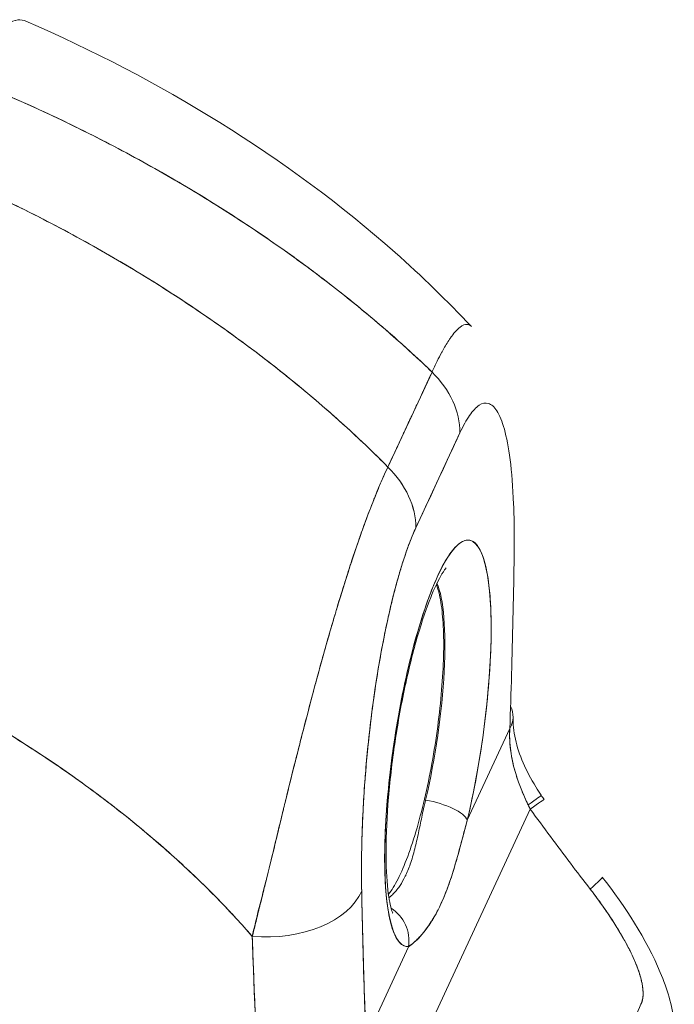
# Model space of a CAD drawing. Units: inches. Extents: x 19 to 496, y 9 to 306.
# Drawn here: x 472 to 473, y 215 to 217 of the extents above; entities that cross this region are included whole.
import ezdxf

# ---------------------------------------------------------------- set-up
doc = ezdxf.new("R2010")
doc.units = ezdxf.units.IN
doc.header["$LTSCALE"] = 30
doc.header["$MEASUREMENT"] = 0
doc.layers.add('Visible (ANSI)', color=7, linetype='Continuous', lineweight=5)

msp = doc.modelspace()

# ---------------------------------------------------------------- linework, layer by layer
at = {"layer": 'Visible (ANSI)'}
for p, q in [((472.2381, 216.4816), (472.2381, 216.4816)), ((472.249, 216.4714), (472.249, 216.4714)), ((472.198, 216.3112), (472.2652, 216.4561)), ((472.2605, 216.4459), (472.2605, 216.4459)), ((472.2568, 216.438), (472.2568, 216.438)), ((472.3078, 216.3635), (472.2406, 216.2187)), ((472.2037, 216.3235), (472.2037, 216.3235)), ((472.3189, 215.773), (472.3837, 215.9127)), ((472.3837, 215.9127), (472.3189, 215.773)), ((472.2222, 215.3747), (472.4149, 215.79)), ((472.4149, 215.79), (472.2222, 215.3747)), ((472.1978, 215.6393), (472.1978, 215.6393)), ((472.1646, 215.4405), (472.2294, 215.5802)), ((472.2294, 215.5802), (472.1646, 215.4405)), ((472.5624, 215.5827), (472.5624, 215.5827))]:
    msp.add_line(p, q, dxfattribs=at)
for centre, major_axis, ratio, start_param, end_param in [((472.1652, 216.3856), (0.1339, -0.0621), 0.788675, 0.350621, 1.144349), ((472.2742, 81.6127), (-25.2174, -163.0077), 0.211325, 3.77272, 3.774294), ((472.098, 216.2408), (0.1339, -0.0622), 0.78876, 0.350944, 1.144594), ((472.098, 216.2408), (0.1339, -0.0621), 0.788675, 0.350621, 1.144349), ((472.2742, 215.8901), (-0.0479, -0.3097), 0.211325, 1.216272, 6.330742), ((472.219, 215.8986), (0.0389, 0.2514), 0.211325, 4.357865, 5.959507), ((472.2411, 215.9348), (0.1475, -0.0051), 0.481235, 6.039713, 6.5279), ((472.3092, 215.7284), (0.1224, 0.0826), 0.011934, 5.696755, 6.283185), ((472.3092, 215.7284), (0.1224, 0.0826), 0.011934, 5.696755, 6.283185), ((472.2619, 215.7819), (0.0575, -0.0136), 0.339304, 0.226586, 1.764331), ((472.2619, 215.7819), (0.0575, -0.0136), 0.339304, 0.226586, 1.764331), ((472.3092, 215.7284), (0.1224, 0.0826), 0.011934, 0.582859, 0.583032), ((472.3092, 215.7284), (-0.1224, -0.0826), 0.011934, 3.724451, 3.724625), ((472.5698, 215.8933), (-0.0133, 0.2064), 0.873154, 2.002324, 2.038036), ((472.5697, 215.8933), (-0.0135, 0.2064), 0.872826, 2.001743, 2.037452), ((472.3167, 215.7178), (0.1194, 0.0868), 0.007746, 6.283184, 6.882583), ((472.219, 215.8986), (-0.0389, -0.2514), 0.211325, 5.719018, 5.721423), ((472.408, 215.5959), (0.1167, 0.0904), 0.036855, 5.683343, 6.283185), ((472.0154, 215.6871), (0.1476, 0.0029), 0.623491, 4.536057, 6.009486), ((472.0154, 215.6871), (0.1476, 0.0029), 0.623491, 4.536057, 6.009486), ((472.408, 215.5959), (-0.1167, -0.0904), 0.036858, 3.74136, 3.7414), ((472.1724, 215.589), (-0.004, 0.0589), 0.976311, 4.49596, 5.6599), ((472.1724, 215.589), (0.004, -0.0589), 0.976311, 1.354366, 2.518305), ((471.9821, 215.623), (-0.0443, 0), 0.57735, 1.790852, 1.792461), ((471.9821, 215.623), (0.0443, 0), 0.57735, 4.932445, 4.934054), ((471.9821, 215.5941), (-0.0443, 0), 0.57735, 1.800468, 1.801398)]:
    msp.add_ellipse(centre, major_axis=major_axis, ratio=ratio, start_param=start_param, end_param=end_param, dxfattribs=at)
for points, knots in [([(471.5601, 216.9021), (471.5625, 216.9073), (471.5653, 216.913), (471.5682, 216.9187), (471.5693, 216.921), (471.5704, 216.9232), (471.5716, 216.9254), (471.5738, 216.9295), (471.576, 216.9335), (471.5782, 216.9374), (471.5803, 216.9409), (471.5824, 216.9444), (471.5845, 216.9478), (471.5863, 216.9506), (471.5881, 216.9534), (471.59, 216.9561), (471.5928, 216.9602), (471.5957, 216.964), (471.5986, 216.9676), (471.6, 216.9694), (471.6015, 216.9711), (471.603, 216.9727), (471.6065, 216.9766), (471.6101, 216.9802), (471.6138, 216.9831), (471.6148, 216.9839), (471.6157, 216.9846), (471.6167, 216.9853), (471.621, 216.9884), (471.6255, 216.9907), (471.63, 216.9918), (471.6302, 216.9919), (471.6303, 216.9919), (471.6305, 216.992), (471.6349, 216.9931), (471.6394, 216.9931), (471.644, 216.9916), (471.6447, 216.9914), (471.6454, 216.9911), (471.6461, 216.9908)], [0, 0, 0, 0, 0.065233, 0.065233, 0.065233, 0.0909091, 0.0909091, 0.0909091, 0.1386065, 0.1386065, 0.1386065, 0.1818182, 0.1818182, 0.1818182, 0.2182951, 0.2182951, 0.2182951, 0.2727273, 0.2727273, 0.2727273, 0.2994875, 0.2994875, 0.2994875, 0.3636364, 0.3636364, 0.3636364, 0.3799129, 0.3799129, 0.3799129, 0.4545455, 0.4545455, 0.4545455, 0.4574295, 0.4574295, 0.4574295, 0.5307535, 0.5307535, 0.5307535, 0.5422489, 0.5422489, 0.5422489, 0.5422489]), ([(471.6461, 216.9908), (471.8494, 216.9028), (472.0445, 216.7839), (472.2495, 216.6023), (472.2884, 216.5647), (472.3251, 216.5253)], [0, 0, 0, 0, 2.251998, 2.251998, 2.807509, 2.807509, 2.807509, 2.807509]), ([(471.5601, 216.9021), (471.5993, 216.8862), (471.6372, 216.8697), (471.674, 216.8526), (471.7107, 216.8356), (471.7461, 216.8181), (471.7803, 216.8001), (471.8146, 216.7822), (471.8475, 216.7639), (471.8792, 216.7452), (471.911, 216.7266), (471.9415, 216.7077), (471.9707, 216.6886), (472, 216.6695), (472.0281, 216.6503), (472.0549, 216.6309), (472.0818, 216.6115), (472.1074, 216.592), (472.1319, 216.5725), (472.1564, 216.553), (472.1798, 216.5335), (472.202, 216.514), (472.2242, 216.4946), (472.2452, 216.4753), (472.2652, 216.456)], [0, 0, 0, 0, 0.125051, 0.125051, 0.125051, 0.250106, 0.250106, 0.250106, 0.375161, 0.375161, 0.375161, 0.500216, 0.500216, 0.500216, 0.625271, 0.625271, 0.625271, 0.750326, 0.750326, 0.750326, 0.87538, 0.87538, 0.87538, 1, 1, 1, 1]), ([(472.2652, 216.456), (472.2506, 216.4701), (472.2354, 216.4842), (472.2197, 216.4984), (472.1882, 216.5266), (472.1544, 216.555), (472.1182, 216.5834), (472.0819, 216.6117), (472.0432, 216.64), (472.0019, 216.6679), (471.9607, 216.6958), (471.9168, 216.7234), (471.8704, 216.7504), (471.8239, 216.7774), (471.7749, 216.8038), (471.7231, 216.8292), (471.6714, 216.8546), (471.6171, 216.879), (471.5601, 216.9021)], [0, 0, 0, 0, 0.09109, 0.09109, 0.09109, 0.272872, 0.272872, 0.272872, 0.454654, 0.454654, 0.454654, 0.636436, 0.636436, 0.636436, 0.818218, 0.818218, 0.818218, 1, 1, 1, 1]), ([(471.4987, 216.7698), (471.5554, 216.7461), (471.6095, 216.721), (471.6609, 216.695), (471.7123, 216.6689), (471.761, 216.6419), (471.8072, 216.6142), (471.8533, 216.5865), (471.8968, 216.5581), (471.9377, 216.5294), (471.9786, 216.5007), (472.0169, 216.4716), (472.0528, 216.4425), (472.0887, 216.4133), (472.122, 216.3841), (472.1531, 216.3549), (472.1686, 216.3403), (472.1836, 216.3258), (472.198, 216.3112)], [0, 0, 0, 0, 0.181782, 0.181782, 0.181782, 0.363564, 0.363564, 0.363564, 0.545346, 0.545346, 0.545346, 0.727128, 0.727128, 0.727128, 0.90891, 0.90891, 0.90891, 1, 1, 1, 1]), ([(472.198, 216.3112), (472.1783, 216.3311), (472.1575, 216.3511), (472.1357, 216.3711), (472.1137, 216.3911), (472.0906, 216.4112), (472.0664, 216.4313), (472.0422, 216.4514), (472.0168, 216.4714), (471.9902, 216.4914), (471.9636, 216.5113), (471.9358, 216.5311), (471.9067, 216.5507), (471.8777, 216.5703), (471.8474, 216.5897), (471.816, 216.6089), (471.7845, 216.628), (471.7517, 216.6468), (471.7177, 216.6652), (471.6837, 216.6836), (471.6485, 216.7016), (471.612, 216.7191), (471.5755, 216.7365), (471.5377, 216.7535), (471.4987, 216.7698)], [0, 0, 0, 0, 0.12462, 0.12462, 0.12462, 0.249674, 0.249674, 0.249674, 0.374729, 0.374729, 0.374729, 0.499784, 0.499784, 0.499784, 0.624839, 0.624839, 0.624839, 0.749894, 0.749894, 0.749894, 0.874949, 0.874949, 0.874949, 1, 1, 1, 1]), ([(472.3251, 216.5253), (472.3244, 216.526), (472.3238, 216.5266), (472.3231, 216.527), (472.3222, 216.5277), (472.3213, 216.5281), (472.3203, 216.5284), (472.3176, 216.5291), (472.3147, 216.5286), (472.3116, 216.5269), (472.3111, 216.5267), (472.3106, 216.5264), (472.3101, 216.5261), (472.3074, 216.5244), (472.3047, 216.522), (472.3019, 216.519), (472.2997, 216.5166), (472.2975, 216.5138), (472.2952, 216.5108), (472.2941, 216.5093), (472.2929, 216.5076), (472.2918, 216.5059), (472.2885, 216.5011), (472.2853, 216.4957), (472.282, 216.4898), (472.2813, 216.4886), (472.2806, 216.4874), (472.28, 216.4861), (472.2776, 216.4818), (472.2752, 216.4772), (472.2729, 216.4725), (472.2701, 216.467), (472.2675, 216.4614), (472.2652, 216.456)], [0.5351267, 0.5351267, 0.5351267, 0.5351267, 0.5555556, 0.5555556, 0.5555556, 0.5823886, 0.5823886, 0.5823886, 0.6553745, 0.6553745, 0.6553745, 0.6666667, 0.6666667, 0.6666667, 0.7290537, 0.7290537, 0.7290537, 0.7777778, 0.7777778, 0.7777778, 0.8029174, 0.8029174, 0.8029174, 0.8744925, 0.8744925, 0.8744925, 0.8888889, 0.8888889, 0.8888889, 0.9398728, 0.9398728, 0.9398728, 1, 1, 1, 1]), ([(472.2652, 216.456), (472.2611, 216.4472), (472.2567, 216.4378), (472.2528, 216.4293), (472.2519, 216.4274), (472.251, 216.4255), (472.2501, 216.4236), (472.2472, 216.4174), (472.2445, 216.4116), (472.2419, 216.4059), (472.2414, 216.4049), (472.241, 216.404), (472.2405, 216.403), (472.2384, 216.3984), (472.2362, 216.3938), (472.2342, 216.3894), (472.2333, 216.3875), (472.2325, 216.3857), (472.2316, 216.3837), (472.2307, 216.3818), (472.2298, 216.3799), (472.2289, 216.378), (472.2269, 216.3736), (472.2247, 216.369), (472.2226, 216.3644), (472.2221, 216.3634), (472.2217, 216.3624), (472.2213, 216.3615), (472.2186, 216.3557), (472.2159, 216.3499), (472.213, 216.3437), (472.2121, 216.3418), (472.2113, 216.3399), (472.2104, 216.338), (472.2064, 216.3295), (472.202, 216.3201), (472.198, 216.3112)], [0, 0, 0, 0, 0.166667, 0.166667, 0.166667, 0.20499, 0.20499, 0.20499, 0.333333, 0.333333, 0.333333, 0.354537, 0.354537, 0.354537, 0.456696, 0.456696, 0.456696, 0.5, 0.5, 0.5, 0.543586, 0.543586, 0.543586, 0.645594, 0.645594, 0.645594, 0.666667, 0.666667, 0.666667, 0.795017, 0.795017, 0.795017, 0.833333, 0.833333, 0.833333, 1, 1, 1, 1]), ([(472.3903, 216.1655), (472.3908, 216.1989), (472.3906, 216.2287), (472.3895, 216.2548), (472.3885, 216.2809), (472.3866, 216.3033), (472.3842, 216.3222), (472.3818, 216.3411), (472.3788, 216.3566), (472.3754, 216.3688), (472.372, 216.3811), (472.3682, 216.3903), (472.3641, 216.3968), (472.36, 216.4032), (472.3557, 216.4069), (472.3511, 216.4082), (472.3466, 216.4096), (472.3419, 216.4085), (472.337, 216.4054), (472.3322, 216.4022), (472.3273, 216.3969), (472.3224, 216.3899), (472.3176, 216.3829), (472.3127, 216.3742), (472.3078, 216.3635)], [0, 0, 0, 0, 0.125, 0.125, 0.125, 0.25, 0.25, 0.25, 0.375, 0.375, 0.375, 0.5, 0.5, 0.5, 0.625, 0.625, 0.625, 0.75, 0.75, 0.75, 0.875, 0.875, 0.875, 1, 1, 1, 1]), ([(472.198, 216.3112), (472.1954, 216.3061), (472.1926, 216.3), (472.1897, 216.2932), (472.1872, 216.2875), (472.1845, 216.2813), (472.1818, 216.2748), (472.181, 216.2728), (472.1802, 216.2707), (472.1793, 216.2686), (472.1754, 216.2589), (472.1713, 216.2485), (472.167, 216.237), (472.1656, 216.2333), (472.1642, 216.2295), (472.1628, 216.2256), (472.1596, 216.217), (472.1564, 216.2079), (472.153, 216.1982), (472.1491, 216.1868), (472.1449, 216.1746), (472.1407, 216.1615), (472.1397, 216.1585), (472.1387, 216.1553), (472.1377, 216.1522), (472.1324, 216.1358), (472.1269, 216.1182), (472.1213, 216.0997), (472.1195, 216.0936), (472.1176, 216.0874), (472.1158, 216.0812), (472.112, 216.0684), (472.1082, 216.0552), (472.1044, 216.0417), (472.1021, 216.0339), (472.0999, 216.0259), (472.0977, 216.0178), (472.095, 216.0083), (472.0924, 215.9987), (472.0898, 215.989), (472.0889, 215.986), (472.0881, 215.983), (472.0873, 215.9799), (472.0817, 215.9591), (472.0761, 215.9378), (472.0705, 215.9161), (472.0682, 215.9071), (472.0658, 215.8981), (472.0635, 215.8889), (472.0604, 215.8768), (472.0573, 215.8646), (472.0542, 215.8523), (472.0491, 215.8319), (472.044, 215.8113), (472.039, 215.7905), (472.0385, 215.7885), (472.038, 215.7864), (472.0375, 215.7844), (472.0354, 215.7758), (472.0334, 215.7672), (472.0313, 215.7587), (472.0292, 215.7499), (472.0271, 215.7411), (472.025, 215.7325), (472.0208, 215.7148), (472.0165, 215.6976), (472.0124, 215.6813), (472.0123, 215.6809), (472.0122, 215.6805), (472.0121, 215.6802), (472.0081, 215.6641), (472.0041, 215.649), (472.0005, 215.6348), (471.9971, 215.6211), (471.9939, 215.6081), (471.9913, 215.596)], [0, 0, 0, 0, 0.060624, 0.060624, 0.060624, 0.111111, 0.111111, 0.111111, 0.126587, 0.126587, 0.126587, 0.198791, 0.198791, 0.198791, 0.222222, 0.222222, 0.222222, 0.273294, 0.273294, 0.273294, 0.333333, 0.333333, 0.333333, 0.347437, 0.347437, 0.347437, 0.420522, 0.420522, 0.420522, 0.444444, 0.444444, 0.444444, 0.493399, 0.493399, 0.493399, 0.52195, 0.52195, 0.52195, 0.555556, 0.555556, 0.555556, 0.565886, 0.565886, 0.565886, 0.637117, 0.637117, 0.637117, 0.666667, 0.666667, 0.666667, 0.705993, 0.705993, 0.705993, 0.771333, 0.771333, 0.771333, 0.777778, 0.777778, 0.777778, 0.804681, 0.804681, 0.804681, 0.832365, 0.832365, 0.832365, 0.888889, 0.888889, 0.888889, 0.890266, 0.890266, 0.890266, 0.946106, 0.946106, 0.946106, 1, 1, 1, 1]), ([(471.9913, 215.596), (471.993, 215.6026), (471.9946, 215.6092), (471.9963, 215.6159), (471.9981, 215.6234), (472, 215.631), (472.0019, 215.6387), (472.004, 215.6472), (472.0062, 215.6558), (472.0083, 215.6645), (472.01, 215.6715), (472.0118, 215.6786), (472.0135, 215.6857), (472.0142, 215.6884), (472.0148, 215.691), (472.0155, 215.6937), (472.0181, 215.7046), (472.0208, 215.7156), (472.0235, 215.7266), (472.0265, 215.739), (472.0295, 215.7514), (472.0325, 215.7639), (472.0339, 215.7697), (472.0353, 215.7756), (472.0368, 215.7815), (472.0388, 215.7897), (472.0408, 215.7979), (472.0428, 215.8061), (472.0467, 215.8221), (472.0507, 215.838), (472.0547, 215.8539), (472.0567, 215.8619), (472.0587, 215.8698), (472.0607, 215.8777), (472.0632, 215.8878), (472.0658, 215.8979), (472.0684, 215.9079), (472.0736, 215.9282), (472.0788, 215.9482), (472.084, 215.9677), (472.0843, 215.9686), (472.0845, 215.9695), (472.0848, 215.9704), (472.0899, 215.9898), (472.0951, 216.0087), (472.1003, 216.0271), (472.1031, 216.0373), (472.1059, 216.0473), (472.1088, 216.0571), (472.1111, 216.0651), (472.1134, 216.073), (472.1157, 216.0807), (472.1204, 216.0969), (472.1252, 216.1125), (472.1298, 216.1275), (472.1307, 216.1303), (472.1316, 216.133), (472.1324, 216.1357), (472.1359, 216.1467), (472.1393, 216.1574), (472.1427, 216.1678), (472.1467, 216.1798), (472.1506, 216.1913), (472.1545, 216.2024), (472.1548, 216.2033), (472.1551, 216.2041), (472.1554, 216.2049), (472.1587, 216.2143), (472.1619, 216.2234), (472.1651, 216.2321), (472.1684, 216.2408), (472.1716, 216.2492), (472.1748, 216.2573), (472.1756, 216.2594), (472.1765, 216.2616), (472.1773, 216.2637), (472.1794, 216.2688), (472.1814, 216.2737), (472.1834, 216.2785), (472.186, 216.2848), (472.1886, 216.2907), (472.1911, 216.2964), (472.1934, 216.3016), (472.1957, 216.3066), (472.198, 216.3112)], [0, 0, 0, 0, 0.025561, 0.025561, 0.025561, 0.054074, 0.054074, 0.054074, 0.085653, 0.085653, 0.085653, 0.111111, 0.111111, 0.111111, 0.120564, 0.120564, 0.120564, 0.159118, 0.159118, 0.159118, 0.202025, 0.202025, 0.202025, 0.222222, 0.222222, 0.222222, 0.25045, 0.25045, 0.25045, 0.305586, 0.305586, 0.305586, 0.333333, 0.333333, 0.333333, 0.368899, 0.368899, 0.368899, 0.441105, 0.441105, 0.441105, 0.444444, 0.444444, 0.444444, 0.516088, 0.516088, 0.516088, 0.555556, 0.555556, 0.555556, 0.587675, 0.587675, 0.587675, 0.654416, 0.654416, 0.654416, 0.666667, 0.666667, 0.666667, 0.716143, 0.716143, 0.716143, 0.773469, 0.773469, 0.773469, 0.777778, 0.777778, 0.777778, 0.826688, 0.826688, 0.826688, 0.875825, 0.875825, 0.875825, 0.888889, 0.888889, 0.888889, 0.920777, 0.920777, 0.920777, 0.962174, 0.962174, 0.962174, 1, 1, 1, 1]), ([(472.2406, 216.2187), (472.2357, 216.2082), (472.2308, 216.1959), (472.2259, 216.1819), (472.221, 216.1678), (472.2161, 216.152), (472.2113, 216.1344), (472.2065, 216.1168), (472.2018, 216.0976), (472.1972, 216.0767), (472.1927, 216.0557), (472.1883, 216.0332), (472.1842, 216.0091), (472.1801, 215.9851), (472.1763, 215.9595), (472.1729, 215.9325), (472.1695, 215.9056), (472.1666, 215.8774), (472.1641, 215.8481), (472.1617, 215.8187), (472.1599, 215.7883), (472.1588, 215.7577), (472.1578, 215.7271), (472.1575, 215.6963), (472.158, 215.665)], [0, 0, 0, 0, 0.125, 0.125, 0.125, 0.25, 0.25, 0.25, 0.375, 0.375, 0.375, 0.5, 0.5, 0.5, 0.625, 0.625, 0.625, 0.75, 0.75, 0.75, 0.875, 0.875, 0.875, 1, 1, 1, 1]), ([(472.2406, 216.2187), (472.239, 216.2153), (472.2374, 216.2118), (472.2359, 216.2081), (472.2341, 216.204), (472.2324, 216.1997), (472.2307, 216.1952), (472.2288, 216.1902), (472.227, 216.1851), (472.2251, 216.1797), (472.2231, 216.1737), (472.2211, 216.1675), (472.2191, 216.1611), (472.2169, 216.154), (472.2147, 216.1467), (472.2126, 216.1391), (472.2103, 216.1307), (472.208, 216.1221), (472.2057, 216.1132), (472.2049, 216.1098), (472.2041, 216.1064), (472.2032, 216.103), (472.2017, 216.0964), (472.2001, 216.0897), (472.1986, 216.0829), (472.196, 216.0713), (472.1935, 216.0595), (472.1912, 216.0475), (472.1886, 216.034), (472.1861, 216.0204), (472.1838, 216.0066), (472.1812, 215.9915), (472.1789, 215.9762), (472.1767, 215.961), (472.1763, 215.9583), (472.176, 215.9556), (472.1756, 215.9529), (472.1738, 215.9401), (472.1722, 215.9274), (472.1708, 215.9148), (472.1691, 215.9006), (472.1676, 215.8866), (472.1663, 215.8726), (472.1651, 215.86), (472.164, 215.8475), (472.1631, 215.8351), (472.1623, 215.8238), (472.1615, 215.8127), (472.1609, 215.8017), (472.1609, 215.8016), (472.1609, 215.8015), (472.1609, 215.8014), (472.1603, 215.7915), (472.1598, 215.7817), (472.1594, 215.772), (472.159, 215.763), (472.1587, 215.7542), (472.1584, 215.7454), (472.1582, 215.7374), (472.158, 215.7296), (472.1579, 215.7218), (472.1578, 215.7146), (472.1577, 215.7076), (472.1577, 215.7006), (472.1577, 215.6942), (472.1577, 215.6879), (472.1578, 215.6817), (472.1578, 215.6761), (472.1579, 215.6705), (472.158, 215.665)], [0, 0, 0, 0, 0.029834, 0.029834, 0.029834, 0.0628, 0.0628, 0.0628, 0.098961, 0.098961, 0.098961, 0.138922, 0.138922, 0.138922, 0.182924, 0.182924, 0.182924, 0.2315, 0.2315, 0.2315, 0.25, 0.25, 0.25, 0.285426, 0.285426, 0.285426, 0.34571, 0.34571, 0.34571, 0.413032, 0.413032, 0.413032, 0.486895, 0.486895, 0.486895, 0.5, 0.5, 0.5, 0.561624, 0.561624, 0.561624, 0.630381, 0.630381, 0.630381, 0.692757, 0.692757, 0.692757, 0.749381, 0.749381, 0.749381, 0.75, 0.75, 0.75, 0.800969, 0.800969, 0.800969, 0.848199, 0.848199, 0.848199, 0.891486, 0.891486, 0.891486, 0.931106, 0.931106, 0.931106, 0.967268, 0.967268, 0.967268, 1, 1, 1, 1]), ([(472.2294, 215.5802), (472.2244, 215.5798), (472.2199, 215.582), (472.2157, 215.5866), (472.2116, 215.5913), (472.2079, 215.5985), (472.2047, 215.6081), (472.2016, 215.6176), (472.1991, 215.6295), (472.1972, 215.6434), (472.1953, 215.6573), (472.194, 215.6733), (472.1934, 215.6909), (472.1928, 215.7085), (472.1929, 215.7278), (472.1937, 215.7482), (472.1944, 215.7687), (472.1958, 215.7903), (472.1979, 215.8126), (472.1999, 215.8348), (472.2026, 215.8577), (472.2058, 215.8807), (472.2091, 215.9037), (472.2129, 215.9267), (472.2172, 215.9493), (472.2214, 215.9719), (472.2262, 215.994), (472.2313, 216.015), (472.2364, 216.036), (472.2419, 216.0561), (472.2476, 216.0745), (472.2533, 216.093), (472.2592, 216.11), (472.2651, 216.1249), (472.2711, 216.1399), (472.2772, 216.153), (472.2832, 216.1638), (472.2891, 216.1746), (472.2951, 216.1831), (472.3007, 216.1891), (472.3064, 216.1951), (472.3119, 216.1987), (472.317, 216.1997), (472.3221, 216.2007), (472.3269, 216.1991), (472.3312, 216.195), (472.3354, 216.1909), (472.3392, 216.1842), (472.3425, 216.1752), (472.3457, 216.1662), (472.3484, 216.1549), (472.3505, 216.1414), (472.3525, 216.128), (472.3539, 216.1124), (472.3547, 216.0952), (472.3554, 216.078), (472.3555, 216.059), (472.3549, 216.0389), (472.3543, 216.0187), (472.353, 215.9973), (472.3511, 215.9752), (472.3492, 215.9531), (472.3467, 215.9303), (472.3436, 215.9073), (472.3405, 215.8843), (472.3367, 215.861), (472.3326, 215.8385), (472.3285, 215.816), (472.3239, 215.7943), (472.3189, 215.773)], [0, 0, 0, 0, 0.043478, 0.043478, 0.043478, 0.086957, 0.086957, 0.086957, 0.130435, 0.130435, 0.130435, 0.173913, 0.173913, 0.173913, 0.217391, 0.217391, 0.217391, 0.26087, 0.26087, 0.26087, 0.304348, 0.304348, 0.304348, 0.347826, 0.347826, 0.347826, 0.391304, 0.391304, 0.391304, 0.434783, 0.434783, 0.434783, 0.478261, 0.478261, 0.478261, 0.521739, 0.521739, 0.521739, 0.565217, 0.565217, 0.565217, 0.608696, 0.608696, 0.608696, 0.652174, 0.652174, 0.652174, 0.695652, 0.695652, 0.695652, 0.73913, 0.73913, 0.73913, 0.782609, 0.782609, 0.782609, 0.826087, 0.826087, 0.826087, 0.869565, 0.869565, 0.869565, 0.913043, 0.913043, 0.913043, 0.956522, 0.956522, 0.956522, 1, 1, 1, 1]), ([(472.2868, 216.1575), (472.2868, 216.1575), (472.2863, 216.1571), (472.2841, 216.1543), (472.2813, 216.1502), (472.2736, 216.1366), (472.2685, 216.1256), (472.2567, 216.0962), (472.25, 216.0767), (472.2366, 216.0309), (472.23, 216.0043), (472.2178, 215.9474), (472.2124, 215.917), (472.2036, 215.8561), (472.2002, 215.8257), (472.1959, 215.7686), (472.1949, 215.7418), (472.1953, 215.6958), (472.1965, 215.6763), (472.2003, 215.6481), (472.2027, 215.6383), (472.2049, 215.6322), (472.2054, 215.6313), (472.2054, 215.6313)], [1.218147, 1.218147, 1.218147, 1.218147, 1.29155, 1.29155, 1.456237, 1.456237, 1.680966, 1.680966, 1.953449, 1.953449, 2.24997, 2.24997, 2.555766, 2.555766, 2.863506, 2.863506, 3.167474, 3.167474, 3.457842, 3.457842, 3.710069, 3.710069, 3.803757, 3.803757, 3.803757, 3.803757]), ([(472.3837, 215.9127), (472.3847, 215.94), (472.3856, 215.9676), (472.3864, 215.9955), (472.3872, 216.0233), (472.3879, 216.0514), (472.3885, 216.0797), (472.3892, 216.1081), (472.3898, 216.1367), (472.3903, 216.1655)], [0, 0, 0, 0, 0.333333, 0.333333, 0.333333, 0.666667, 0.666667, 0.666667, 1, 1, 1, 1]), ([(472.2718, 216.1323), (472.2736, 216.1279), (472.2751, 216.1226), (472.2765, 216.1165), (472.2786, 216.1071), (472.2803, 216.0957), (472.2813, 216.083), (472.2824, 216.0703), (472.283, 216.0562), (472.283, 216.0407)], [0.8115658, 0.8115658, 0.8115658, 0.8115658, 0.8571429, 0.8571429, 0.8571429, 0.9285714, 0.9285714, 0.9285714, 1, 1, 1, 1]), ([(471.3596, 216.0395), (471.3969, 216.0235), (471.4326, 216.0068), (471.4669, 215.9897), (471.5013, 215.9725), (471.5341, 215.9549), (471.5656, 215.9369), (471.597, 215.9189), (471.627, 215.9006), (471.6556, 215.882), (471.6842, 215.8635), (471.7114, 215.8448), (471.7373, 215.826), (471.7631, 215.8072), (471.7875, 215.7883), (471.8107, 215.7695), (471.8338, 215.7506), (471.8556, 215.7318), (471.8762, 215.7131), (471.8968, 215.6944), (471.9161, 215.6759), (471.9342, 215.6575), (471.9523, 215.6392), (471.9692, 215.6211), (471.985, 215.6032), (471.9871, 215.6008), (471.9892, 215.5984), (471.9913, 215.596)], [0, 0, 0, 0, 0.122921, 0.122921, 0.122921, 0.245842, 0.245842, 0.245842, 0.368763, 0.368763, 0.368763, 0.491684, 0.491684, 0.491684, 0.614605, 0.614605, 0.614605, 0.737526, 0.737526, 0.737526, 0.860447, 0.860447, 0.860447, 0.983368, 0.983368, 0.983368, 1, 1, 1, 1]), ([(471.9913, 215.596), (471.9753, 215.6144), (471.9581, 215.6331), (471.9396, 215.652), (471.9211, 215.6709), (471.9014, 215.6901), (471.8803, 215.7094), (471.8592, 215.7287), (471.8368, 215.7481), (471.813, 215.7676), (471.7891, 215.7871), (471.7639, 215.8066), (471.7372, 215.8261), (471.7105, 215.8455), (471.6823, 215.8649), (471.6526, 215.884), (471.6229, 215.9031), (471.5917, 215.9221), (471.559, 215.9406), (471.5263, 215.9592), (471.492, 215.9774), (471.4562, 215.995), (471.4252, 216.0103), (471.393, 216.0252), (471.3596, 216.0395)], [0, 0, 0, 0, 0.127116, 0.127116, 0.127116, 0.254233, 0.254233, 0.254233, 0.381349, 0.381349, 0.381349, 0.508466, 0.508466, 0.508466, 0.635582, 0.635582, 0.635582, 0.762699, 0.762699, 0.762699, 0.889815, 0.889815, 0.889815, 1, 1, 1, 1]), ([(472.283, 216.0407), (472.283, 216.0252), (472.2824, 216.0089), (472.2813, 215.9915), (472.2802, 215.9741), (472.2786, 215.9557), (472.2765, 215.937), (472.2743, 215.9183), (472.2717, 215.8994), (472.2686, 215.8806), (472.2656, 215.8618), (472.2621, 215.8432), (472.2582, 215.8252), (472.2544, 215.8072), (472.2502, 215.7898), (472.2457, 215.7734), (472.2413, 215.7571), (472.2366, 215.7418), (472.2318, 215.728), (472.227, 215.7142), (472.222, 215.7018), (472.2171, 215.6912), (472.2122, 215.6806), (472.2072, 215.6717), (472.2024, 215.6648), (472.2012, 215.663), (472.1999, 215.6614), (472.1987, 215.6598)], [0, 0, 0, 0, 0.0714286, 0.0714286, 0.0714286, 0.1428571, 0.1428571, 0.1428571, 0.2142857, 0.2142857, 0.2142857, 0.2857143, 0.2857143, 0.2857143, 0.3571429, 0.3571429, 0.3571429, 0.4285714, 0.4285714, 0.4285714, 0.5, 0.5, 0.5, 0.5714286, 0.5714286, 0.5714286, 0.5900199, 0.5900199, 0.5900199, 0.5900199]), ([(472.3887, 215.9297), (472.3884, 215.9203), (472.3894, 215.9088), (472.3947, 215.885), (472.3988, 215.8727), (472.4094, 215.8482), (472.416, 215.8357), (472.426, 215.8194), (472.4288, 215.8152), (472.4316, 215.811)], [0, 0, 0, 0, 0.160605, 0.160605, 0.3055903, 0.3055903, 0.4496407, 0.4496407, 0.5008116, 0.5008116, 0.5008116, 0.5008116]), ([(472.4117, 215.7964), (472.4054, 215.8093), (472.3999, 215.8225), (472.3954, 215.8357), (472.391, 215.849), (472.3876, 215.8623), (472.3856, 215.8752), (472.3836, 215.8882), (472.383, 215.9008), (472.3837, 215.9127)], [0, 0, 0, 0, 0.333333, 0.333333, 0.333333, 0.666667, 0.666667, 0.666667, 1, 1, 1, 1]), ([(472.4117, 215.7964), (472.4106, 215.7986), (472.4095, 215.8009), (472.4085, 215.8032), (472.4072, 215.806), (472.406, 215.8088), (472.4047, 215.8116), (472.4034, 215.8146), (472.4022, 215.8177), (472.4009, 215.8208), (472.3996, 215.8242), (472.3983, 215.8276), (472.3971, 215.831), (472.3957, 215.8348), (472.3944, 215.8386), (472.3932, 215.8425), (472.3919, 215.8468), (472.3907, 215.8512), (472.3896, 215.8556), (472.3884, 215.8605), (472.3873, 215.8654), (472.3864, 215.8704), (472.3854, 215.8759), (472.3847, 215.8815), (472.3842, 215.887), (472.3836, 215.8932), (472.3833, 215.8994), (472.3835, 215.9055), (472.3835, 215.9079), (472.3836, 215.9103), (472.3837, 215.9127)], [0, 0, 0, 0, 0.060949, 0.060949, 0.060949, 0.135639, 0.135639, 0.135639, 0.215708, 0.215708, 0.215708, 0.303486, 0.303486, 0.303486, 0.401292, 0.401292, 0.401292, 0.511372, 0.511372, 0.511372, 0.635855, 0.635855, 0.635855, 0.776826, 0.776826, 0.776826, 0.936006, 0.936006, 0.936006, 1, 1, 1, 1]), ([(472.1995, 215.6548), (472.2008, 215.6558), (472.202, 215.6568), (472.2033, 215.658), (472.2071, 215.6614), (472.2108, 215.6656), (472.2144, 215.6705), (472.2171, 215.6744), (472.2198, 215.6787), (472.2224, 215.6834), (472.2231, 215.6848), (472.2238, 215.6862), (472.2245, 215.6877), (472.2249, 215.6883), (472.2252, 215.689), (472.2255, 215.6897), (472.2282, 215.6955), (472.2307, 215.7018), (472.2329, 215.7087), (472.2354, 215.716), (472.2376, 215.7239), (472.2396, 215.7323), (472.2416, 215.7401), (472.2434, 215.7483), (472.2452, 215.7569), (472.2468, 215.7646), (472.2485, 215.7726), (472.2502, 215.7808), (472.2512, 215.7852), (472.2521, 215.7897), (472.2531, 215.7942), (472.2538, 215.7969), (472.2544, 215.7997), (472.2551, 215.8025), (472.2552, 215.8029), (472.2552, 215.8032), (472.2553, 215.8036)], [0.2045659, 0.2045659, 0.2045659, 0.2045659, 0.2465295, 0.2465295, 0.2465295, 0.3668572, 0.3668572, 0.3668572, 0.4604035, 0.4604035, 0.4604035, 0.4875703, 0.4875703, 0.4875703, 0.5, 0.5, 0.5, 0.6057259, 0.6057259, 0.6057259, 0.7183058, 0.7183058, 0.7183058, 0.8225788, 0.8225788, 0.8225788, 0.9160106, 0.9160106, 0.9160106, 0.9656841, 0.9656841, 0.9656841, 0.996073, 0.996073, 0.996073, 1, 1, 1, 1]), ([(472.5062, 215.6681), (472.4962, 215.681), (472.4861, 215.6941), (472.476, 215.7075), (472.4659, 215.7208), (472.4558, 215.7344), (472.4456, 215.7481), (472.4354, 215.7619), (472.4252, 215.7758), (472.4149, 215.79)], [0, 0, 0, 0, 0.333333, 0.333333, 0.333333, 0.666667, 0.666667, 0.666667, 1, 1, 1, 1]), ([(472.3189, 215.773), (472.314, 215.7549), (472.3095, 215.7371), (472.3045, 215.7194), (472.2995, 215.7017), (472.2942, 215.684), (472.2882, 215.6681), (472.2823, 215.6521), (472.2757, 215.638), (472.2687, 215.6259), (472.2617, 215.6139), (472.2542, 215.6038), (472.2474, 215.5962), (472.2406, 215.5885), (472.2344, 215.5833), (472.2294, 215.5802)], [0, 0, 0, 0, 0.2, 0.2, 0.2, 0.4, 0.4, 0.4, 0.6, 0.6, 0.6, 0.8, 0.8, 0.8, 1, 1, 1, 1]), ([(472.3189, 215.773), (472.3188, 215.7727), (472.3187, 215.7723), (472.3186, 215.7719), (472.3165, 215.7642), (472.3144, 215.7565), (472.3124, 215.7488), (472.3101, 215.7401), (472.3078, 215.7314), (472.3054, 215.7227), (472.3051, 215.7216), (472.3048, 215.7205), (472.3045, 215.7194), (472.3023, 215.7113), (472.2999, 215.7032), (472.2975, 215.6953), (472.2946, 215.6859), (472.2915, 215.6768), (472.2883, 215.6682), (472.2882, 215.6681), (472.2882, 215.668), (472.2882, 215.6679), (472.2848, 215.659), (472.2813, 215.6507), (472.2776, 215.6429), (472.2747, 215.6369), (472.2718, 215.6312), (472.2687, 215.6259), (472.2677, 215.6242), (472.2667, 215.6225), (472.2657, 215.6209), (472.2615, 215.6142), (472.2573, 215.6081), (472.2532, 215.603), (472.2512, 215.6005), (472.2493, 215.5983), (472.2474, 215.5962), (472.2453, 215.5939), (472.2433, 215.5919), (472.2413, 215.59), (472.2378, 215.5867), (472.2346, 215.584), (472.2316, 215.5818), (472.2309, 215.5812), (472.2301, 215.5807), (472.2294, 215.5802)], [0, 0, 0, 0, 0.004325, 0.004325, 0.004325, 0.090849, 0.090849, 0.090849, 0.187661, 0.187661, 0.187661, 0.2, 0.2, 0.2, 0.290523, 0.290523, 0.290523, 0.398627, 0.398627, 0.398627, 0.4, 0.4, 0.4, 0.512246, 0.512246, 0.512246, 0.6, 0.6, 0.6, 0.628359, 0.628359, 0.628359, 0.744718, 0.744718, 0.744718, 0.8, 0.8, 0.8, 0.860782, 0.860782, 0.860782, 0.970989, 0.970989, 0.970989, 1, 1, 1, 1]), ([(472.5247, 215.6863), (472.5596, 215.6413), (472.5916, 215.5923), (472.6233, 215.5164), (472.6311, 215.4908), (472.6344, 215.4648)], [0, 0, 0, 0, 0.578562, 0.578562, 0.8546257, 0.8546257, 0.8546257, 0.8546257]), ([(472.158, 215.665), (472.1585, 215.6384), (472.1591, 215.6124), (472.1598, 215.5869), (472.1605, 215.5614), (472.1612, 215.5364), (472.162, 215.512), (472.1628, 215.4876), (472.1636, 215.4638), (472.1646, 215.4405)], [0, 0, 0, 0, 0.333333, 0.333333, 0.333333, 0.666667, 0.666667, 0.666667, 1, 1, 1, 1]), ([(472.158, 215.665), (472.1586, 215.6373), (472.1592, 215.6098), (472.1599, 215.5825), (472.1606, 215.5561), (472.1614, 215.53), (472.1622, 215.5041), (472.163, 215.4827), (472.1637, 215.4615), (472.1646, 215.4405)], [0, 0, 0, 0, 0.361662, 0.361662, 0.361662, 0.711598, 0.711598, 0.711598, 1, 1, 1, 1]), ([(472.5836, 215.4924), (472.5841, 215.4936), (472.5846, 215.4948), (472.585, 215.4962), (472.5854, 215.4976), (472.5858, 215.4991), (472.5861, 215.5006), (472.5864, 215.5023), (472.5866, 215.5041), (472.5867, 215.506), (472.5868, 215.508), (472.5868, 215.5101), (472.5867, 215.5122), (472.5866, 215.5146), (472.5863, 215.517), (472.586, 215.5196), (472.5857, 215.5216), (472.5853, 215.5238), (472.5849, 215.5259), (472.5847, 215.5266), (472.5846, 215.5274), (472.5844, 215.5281), (472.5837, 215.5313), (472.5828, 215.5346), (472.5818, 215.538), (472.5806, 215.5417), (472.5793, 215.5455), (472.5778, 215.5493), (472.5762, 215.5536), (472.5744, 215.5579), (472.5724, 215.5623), (472.5712, 215.565), (472.5699, 215.5678), (472.5685, 215.5706), (472.5675, 215.5727), (472.5665, 215.5748), (472.5654, 215.5769), (472.5626, 215.5823), (472.5596, 215.5879), (472.5565, 215.5934), (472.553, 215.5995), (472.5493, 215.6057), (472.5454, 215.6119), (472.5412, 215.6187), (472.5368, 215.6255), (472.5322, 215.6322), (472.5277, 215.6388), (472.5231, 215.6454), (472.5184, 215.6518), (472.5144, 215.6574), (472.5103, 215.6628), (472.5062, 215.6681)], [0, 0, 0, 0, 0.036619, 0.036619, 0.036619, 0.07542, 0.07542, 0.07542, 0.116832, 0.116832, 0.116832, 0.161518, 0.161518, 0.161518, 0.2101, 0.2101, 0.2101, 0.25, 0.25, 0.25, 0.263174, 0.263174, 0.263174, 0.321517, 0.321517, 0.321517, 0.385689, 0.385689, 0.385689, 0.455959, 0.455959, 0.455959, 0.5, 0.5, 0.5, 0.532725, 0.532725, 0.532725, 0.617421, 0.617421, 0.617421, 0.711301, 0.711301, 0.711301, 0.813465, 0.813465, 0.813465, 0.914177, 0.914177, 0.914177, 1, 1, 1, 1]), ([(472.5836, 215.4924), (472.5854, 215.496), (472.5864, 215.5005), (472.5867, 215.5059), (472.587, 215.5113), (472.5865, 215.5175), (472.5852, 215.5245), (472.5838, 215.5316), (472.5816, 215.5393), (472.5785, 215.5476), (472.5754, 215.5559), (472.5715, 215.5647), (472.5669, 215.574), (472.5623, 215.5832), (472.5569, 215.5929), (472.5509, 215.603), (472.5448, 215.6131), (472.5381, 215.6236), (472.5307, 215.6344), (472.5233, 215.6453), (472.5151, 215.6565), (472.5062, 215.6681)], [0, 0, 0, 0, 0.142857, 0.142857, 0.142857, 0.285714, 0.285714, 0.285714, 0.428571, 0.428571, 0.428571, 0.571429, 0.571429, 0.571429, 0.714286, 0.714286, 0.714286, 0.857143, 0.857143, 0.857143, 1, 1, 1, 1]), ([(471.9913, 215.596), (471.9917, 215.5806), (471.9923, 215.5648), (471.993, 215.5486), (471.9933, 215.5398), (471.9937, 215.5309), (471.994, 215.5219), (471.9941, 215.5206), (471.9941, 215.5194), (471.9942, 215.5182), (471.9943, 215.5136), (471.9945, 215.5091), (471.9947, 215.5045), (471.9953, 215.4908), (471.9959, 215.4769), (471.9965, 215.4629), (471.9969, 215.4567), (471.9972, 215.4505), (471.9975, 215.4443), (471.9976, 215.4427), (471.9977, 215.4412), (471.9978, 215.4396), (471.9981, 215.4341), (471.9985, 215.4285), (471.9988, 215.4229), (471.9996, 215.41), (472.0005, 215.3971), (472.0013, 215.3841), (472.0015, 215.3799), (472.0018, 215.3758), (472.002, 215.3717), (472.0021, 215.3694), (472.0023, 215.367), (472.0024, 215.3647)], [0, 0, 0, 0, 0.215172, 0.215172, 0.215172, 0.333333, 0.333333, 0.333333, 0.349511, 0.349511, 0.349511, 0.409038, 0.409038, 0.409038, 0.587512, 0.587512, 0.587512, 0.666667, 0.666667, 0.666667, 0.686219, 0.686219, 0.686219, 0.756792, 0.756792, 0.756792, 0.91937, 0.91937, 0.91937, 0.970836, 0.970836, 0.970836, 1, 1, 1, 1]), ([(472.0024, 215.3647), (472.0009, 215.3861), (471.9995, 215.408), (471.9983, 215.4304), (471.9981, 215.433), (471.998, 215.4356), (471.9979, 215.4382), (471.9966, 215.4621), (471.9955, 215.4864), (471.9944, 215.5113), (471.9944, 215.5127), (471.9943, 215.514), (471.9943, 215.5153), (471.9932, 215.5416), (471.9922, 215.5685), (471.9913, 215.596)], [0, 0, 0, 0, 0.298748, 0.298748, 0.298748, 0.333333, 0.333333, 0.333333, 0.649666, 0.649666, 0.649666, 0.666667, 0.666667, 0.666667, 1, 1, 1, 1]), ([(472.4783, 215.2655), (472.4899, 215.2905), (472.5015, 215.3155), (472.5132, 215.3409), (472.525, 215.3662), (472.5369, 215.3918), (472.5486, 215.4171), (472.5604, 215.4425), (472.572, 215.4675), (472.5836, 215.4924)], [0, 0, 0, 0, 0.333333, 0.333333, 0.333333, 0.666667, 0.666667, 0.666667, 1, 1, 1, 1])]:
    msp.add_open_spline(points, degree=3, knots=knots, dxfattribs=at)
for points in [[(472.2309, 216.3821), (472.2308, 216.3821), (472.2308, 216.3821), (472.2308, 216.3821)], [(472.0465, 215.8211), (472.0465, 215.821), (472.0464, 215.8209), (472.0464, 215.8208)], [(472.4316, 215.811), (472.4331, 215.8088), (472.4346, 215.8067), (472.4361, 215.8046)], [(472.1578, 215.6809), (472.1578, 215.6809), (472.1578, 215.681), (472.1578, 215.6811)], [(472.003, 215.6445), (472.0031, 215.6445), (472.0033, 215.6446), (472.0034, 215.6446)], [(472.5624, 215.5828), (472.5623, 215.5829), (472.5623, 215.5829), (472.5622, 215.583)]]:
    msp.add_open_spline(points, degree=3, dxfattribs=at)

doc.saveas('drawing.dxf')
